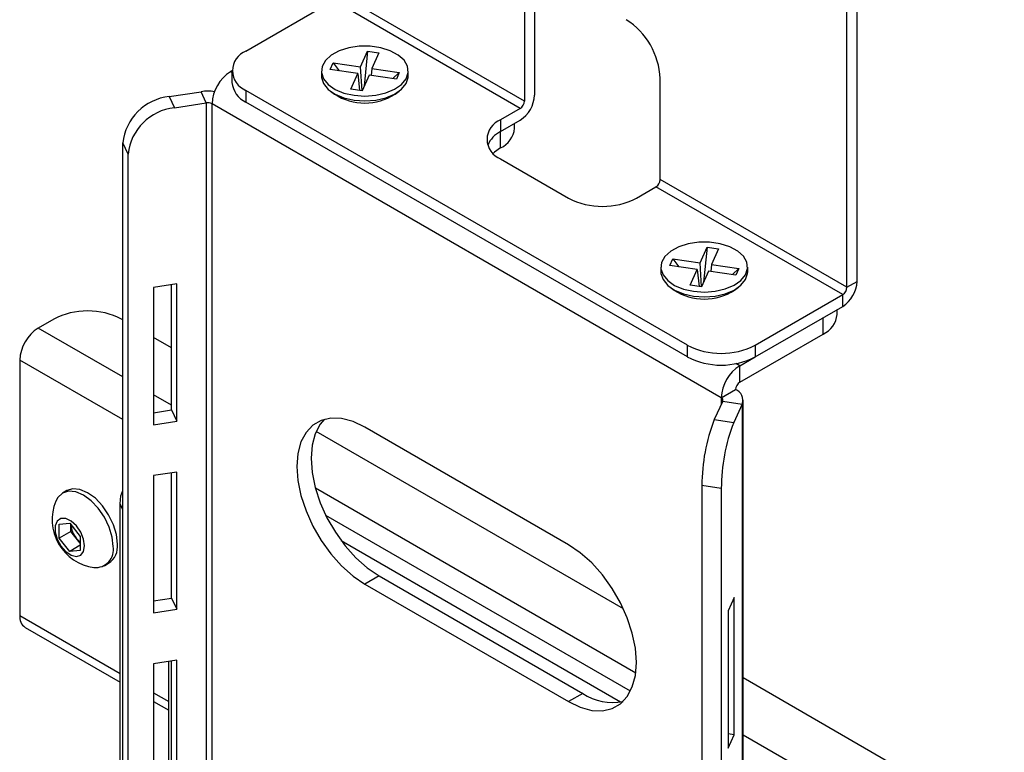
# Paper-space layout 'Sheet3' of a CAD drawing. Units: inches. Extents: x 1.8 to 57.8, y 0.9 to 37.7.
# Drawn here: x 47.1 to 52.3, y 27.7 to 31.5 of the extents above; entities that cross this region are included whole.
import ezdxf

# ---------------------------------------------------------------- set-up
doc = ezdxf.new("R2010")
doc.units = ezdxf.units.IN
doc.header["$MEASUREMENT"] = 0

psp = doc.layouts.new('Sheet3')

# ---------------------------------------------------------------- linework, layer by layer
at = {"color": 7, "linetype": 'Continuous', "lineweight": 25, "ltscale": 3.5}
for p, q in [((51.4956, 30.1652), (51.4956, 33.5489)), ((51.4428, 30.1347), (51.4428, 33.5184)), ((49.7634, 31.1042), (48.7912, 31.6655)), ((49.8163, 31.6605), (49.8163, 31.1347)), ((48.3137, 31.3642), (48.769, 31.6271)), ((49.7413, 31.0658), (48.769, 31.6271)), ((49.7634, 31.63), (49.7634, 31.1042)), ((48.9103, 31.2821), (48.9466, 31.3644)), ((48.9466, 31.3644), (48.9288, 31.1811)), ((48.9466, 31.3644), (49.0057, 31.3557)), ((49.0057, 31.3557), (48.9695, 31.2735)), ((48.7528, 31.2689), (48.7679, 31.3031)), ((48.7679, 31.3031), (48.9103, 31.2821)), ((48.7679, 31.3031), (48.7996, 31.2621)), ((48.9181, 31.1571), (48.9103, 31.2821)), ((48.2404, 31.261), (48.233, 31.2567)), ((48.2404, 31.2622), (48.2404, 31.2012)), ((48.7064, 31.2607), (48.7064, 31.2356)), ((48.8953, 31.248), (48.7528, 31.2689)), ((48.8591, 31.1658), (48.8953, 31.248)), ((48.8953, 31.248), (48.9056, 31.1589)), ((48.9544, 31.2393), (48.9182, 31.1571)), ((49.0969, 31.2184), (48.9544, 31.2393)), ((48.9695, 31.2735), (48.9656, 31.2377)), ((48.9695, 31.2735), (49.1119, 31.2525)), ((49.1119, 31.2525), (49.0786, 31.2211)), ((49.1119, 31.2525), (49.0969, 31.2184)), ((49.1584, 31.2356), (49.1584, 31.2607)), ((50.4705, 30.696), (50.4705, 31.2218)), ((47.9139, 31.1276), (48.0796, 31.1532)), ((47.9139, 31.1276), (47.941, 31.0693)), ((48.1067, 31.0949), (48.0796, 31.1532)), ((50.6118, 29.8335), (48.3137, 31.1601)), ((48.3137, 31.1601), (48.3137, 31.0991)), ((48.7541, 31.1554), (48.7746, 31.1402)), ((48.9182, 31.1571), (48.8591, 31.1658)), ((49.0901, 31.1402), (49.1107, 31.1554)), ((47.941, 31.0693), (48.1067, 31.0949)), ((50.7885, 29.5595), (48.1369, 31.0902)), ((50.6118, 29.7725), (48.3137, 31.0991)), ((49.7413, 31.0658), (49.6395, 31.0071)), ((49.6395, 31.0071), (49.6395, 30.9461)), ((49.6395, 30.9461), (49.7413, 31.0048)), ((49.7127, 30.9627), (49.7127, 30.9883)), ((49.6395, 30.8606), (49.6395, 30.9461)), ((47.6995, 30.8278), (47.6724, 30.8861)), ((47.6724, 21.6892), (47.6724, 30.8861)), ((47.6995, 21.7339), (47.6995, 30.8278)), ((49.6395, 30.803), (49.993, 30.5988)), ((51.4428, 30.1347), (50.4705, 30.696)), ((50.3466, 30.5988), (50.4484, 30.6576)), ((51.4207, 30.0964), (50.4484, 30.6576)), ((50.6781, 30.2616), (50.7143, 30.3439)), ((50.7143, 30.3439), (50.6965, 30.1606)), ((50.7143, 30.3439), (50.7735, 30.3352)), ((50.7735, 30.3352), (50.7372, 30.253)), ((50.5206, 30.2484), (50.5356, 30.2826)), ((50.5356, 30.2826), (50.6781, 30.2616)), ((50.5356, 30.2826), (50.5674, 30.2416)), ((50.6859, 30.1366), (50.6781, 30.2616)), ((50.7372, 30.253), (50.7334, 30.2172)), ((50.7372, 30.253), (50.8797, 30.232)), ((50.4741, 30.2402), (50.4741, 30.2151)), ((50.6631, 30.2275), (50.5206, 30.2484)), ((50.6268, 30.1453), (50.6631, 30.2275)), ((50.6631, 30.2275), (50.6734, 30.1384)), ((50.7222, 30.2188), (50.6859, 30.1366)), ((50.8646, 30.1979), (50.7222, 30.2188)), ((50.8797, 30.232), (50.8464, 30.2006)), ((50.8797, 30.232), (50.8646, 30.1979)), ((50.9261, 30.2151), (50.9261, 30.2402)), ((47.953, 30.1525), (47.8323, 30.1338)), ((47.926, 29.4964), (47.926, 30.1483)), ((47.953, 29.438), (47.953, 30.1525)), ((51.4428, 30.1347), (51.4956, 30.1652)), ((47.8323, 30.1338), (47.8323, 29.4194)), ((50.5219, 30.1349), (50.5424, 30.1197)), ((50.6859, 30.1366), (50.6268, 30.1453)), ((50.8579, 30.1197), (50.8784, 30.1349)), ((50.9653, 29.8335), (51.4207, 30.0964)), ((51.4207, 30.0354), (51.4207, 30.0964)), ((50.9653, 29.7725), (51.4207, 30.0354)), ((51.3921, 29.9932), (51.3921, 30.0188)), ((47.3125, 29.9688), (47.2319, 29.9222)), ((47.6724, 29.9652), (47.6661, 29.9688)), ((50.8846, 29.6405), (51.3189, 29.8912)), ((47.926, 29.8188), (47.8323, 29.8729)), ((50.6118, 29.7725), (50.6118, 29.8335)), ((50.9653, 29.8335), (50.9653, 29.7725)), ((47.1358, 29.7558), (47.1358, 28.4261)), ((50.8846, 29.7259), (50.9645, 29.772)), ((50.8846, 29.6405), (50.8846, 29.7259)), ((50.7885, 29.5595), (50.8625, 29.6022)), ((50.7966, 29.542), (50.7522, 29.4463)), ((50.7966, 29.542), (50.8977, 29.5264)), ((50.9023, 27.4356), (50.9023, 29.5467)), ((47.8323, 29.4819), (47.926, 29.4964)), ((47.926, 29.4964), (47.953, 29.438)), ((50.8977, 29.5264), (50.8533, 29.4307)), ((47.8323, 29.4194), (47.953, 29.438)), ((50.7522, 29.4463), (50.8533, 29.4307)), ((50.2791, 28.4604), (48.6791, 29.384)), ((49.993, 28.7939), (48.9324, 29.4062)), ((47.953, 29.1727), (47.8323, 29.154)), ((47.953, 28.4582), (47.953, 29.1727)), ((47.8323, 29.154), (47.8323, 28.4395)), ((47.926, 28.5165), (47.926, 29.1685)), ((47.3801, 29.0761), (47.3582, 29.0635)), ((50.7886, 29.0872), (50.6875, 29.1028)), ((50.6875, 29.1028), (50.6875, 19.6105)), ((50.7886, 29.0872), (50.7886, 19.5949)), ((47.658, 21.3525), (47.658, 29.0076)), ((50.3151, 28.0313), (48.7294, 28.9467)), ((47.3408, 28.9016), (47.396, 28.9065)), ((47.3408, 28.8281), (47.3408, 28.9016)), ((47.396, 28.9065), (47.4511, 28.8379)), ((47.4023, 28.8636), (47.4023, 28.8986)), ((47.4023, 28.8636), (47.3408, 28.8281)), ((47.396, 28.7594), (47.3408, 28.8281)), ((47.4299, 28.8293), (47.4023, 28.8636)), ((47.4511, 28.8029), (47.4299, 28.8293)), ((47.4511, 28.8379), (47.4511, 28.7644)), ((50.2638, 27.9755), (48.8095, 28.815)), ((47.4511, 28.7913), (47.396, 28.7594)), ((47.4511, 28.7644), (47.396, 28.7594)), ((47.5766, 28.685), (47.5986, 28.6976)), ((49.0063, 28.6323), (48.9324, 28.5896)), ((49.0063, 28.6323), (50.067, 28.02)), ((48.9324, 28.5896), (49.993, 27.9773)), ((47.8323, 28.502), (47.926, 28.5165)), ((47.926, 28.5165), (47.953, 28.4582)), ((50.8565, 28.5191), (50.8242, 28.4494)), ((50.8565, 27.8046), (50.8565, 28.5191)), ((47.8323, 28.4395), (47.953, 28.4582)), ((50.8242, 28.4494), (50.8242, 27.7349)), ((47.1639, 28.3639), (47.658, 28.0787)), ((47.953, 28.1928), (47.8323, 28.1741)), ((47.8323, 28.1741), (47.8323, 27.4597)), ((47.9115, 27.6178), (47.9115, 28.1864)), ((47.926, 27.5367), (47.926, 28.1886)), ((47.953, 27.4784), (47.953, 28.1928)), ((52.2623, 27.3155), (50.9023, 28.1006)), ((50.067, 28.02), (49.993, 27.9773)), ((47.8323, 27.9781), (47.9115, 27.9323)), ((50.8565, 27.8046), (50.8242, 27.8096)), ((50.8242, 27.7349), (50.8565, 27.8046))]:
    psp.add_line(p, q, dxfattribs=at)
at = {"color": 8, "linetype": 'Continuous', "lineweight": 25, "ltscale": 3.5}
for p, q in [((48.2404, 31.2524), (48.233, 31.2567)), ((48.1067, 31.0949), (48.1067, 21.8859)), ((48.1369, 21.982), (48.1369, 31.0902)), ((51.3189, 29.8912), (51.3189, 29.9766)), ((47.6724, 29.6679), (47.2319, 29.9222)), ((47.6724, 29.446), (47.1358, 29.7558)), ((50.8846, 29.7259), (50.8651, 29.7371)), ((47.926, 29.5215), (47.8323, 29.5756)), ((50.7885, 29.5595), (50.7885, 29.5245)), ((50.8977, 29.5264), (50.8977, 27.4222)), ((50.3431, 28.1262), (48.6751, 29.0891)), ((47.6724, 28.9765), (47.658, 29.0076)), ((47.1358, 28.4261), (47.658, 28.1247)), ((47.8323, 28.0241), (47.9115, 27.9783)), ((52.1816, 27.0648), (50.9023, 27.8033))]:
    psp.add_line(p, q, dxfattribs=at)
at = {"color": 7, "linetype": 'Continuous', "lineweight": 25, "ltscale": 3.5, "flags": 128}
for points in [[(48.8767, 31.1343), (48.9329, 31.1303), (48.9891, 31.1344), (49.0417, 31.1465), (49.0874, 31.1658), (49.1235, 31.1911), (49.1475, 31.2207), (49.158, 31.2528), (49.1543, 31.2855), (49.1367, 31.3165), (49.1062, 31.3441), (49.0648, 31.3665), (49.0151, 31.3821), (48.9602, 31.3902), (48.9036, 31.3901), (48.8487, 31.3819), (48.7991, 31.3661), (48.7579, 31.3437), (48.7277, 31.316), (48.7103, 31.2849), (48.7069, 31.2523), (48.7176, 31.2201), (48.7418, 31.1906), (48.778, 31.1654), (48.8239, 31.1463), (48.8767, 31.1343)], [(48.7064, 31.2356), (48.7069, 31.2271), (48.7176, 31.195), (48.7418, 31.1654), (48.778, 31.1403), (48.8239, 31.1211), (48.8767, 31.1091)], [(48.8767, 31.1091), (48.9329, 31.1051), (48.9891, 31.1093), (49.0417, 31.1214), (49.0874, 31.1407), (49.1235, 31.1659), (49.1475, 31.1955), (49.158, 31.2277), (49.1584, 31.2356)], [(49.6395, 30.8606), (49.6084, 30.8388), (49.6008, 30.8318)], [(50.6444, 30.1138), (50.7006, 30.1098), (50.7568, 30.1139), (50.8095, 30.126), (50.8552, 30.1453), (50.8912, 30.1706), (50.9152, 30.2002), (50.9257, 30.2323), (50.922, 30.265), (50.9044, 30.296), (50.874, 30.3236), (50.8326, 30.3459), (50.7829, 30.3616), (50.728, 30.3697), (50.6713, 30.3696), (50.6165, 30.3614), (50.5669, 30.3456), (50.5257, 30.3232), (50.4954, 30.2955), (50.4781, 30.2644), (50.4746, 30.2317), (50.4854, 30.1996), (50.5096, 30.1701), (50.5458, 30.1449), (50.5917, 30.1258), (50.6444, 30.1138)], [(50.4741, 30.2151), (50.4746, 30.2066), (50.4854, 30.1745), (50.5096, 30.1449), (50.5458, 30.1198), (50.5917, 30.1006), (50.6444, 30.0886)], [(50.6444, 30.0886), (50.7006, 30.0846), (50.7568, 30.0888), (50.8095, 30.1009), (50.8552, 30.1202), (50.8912, 30.1454), (50.9152, 30.175), (50.9257, 30.2072), (50.9261, 30.2151)], [(48.9324, 29.4062), (48.871, 29.4354), (48.8115, 29.4514), (48.7556, 29.4535), (48.7051, 29.4419), (48.6615, 29.4167), (48.6262, 29.3788), (48.6001, 29.3293), (48.5842, 29.2698), (48.5788, 29.202), (48.5842, 29.128), (48.6001, 29.0501), (48.6262, 28.9705), (48.6615, 28.8918), (48.7051, 28.8163), (48.7556, 28.7464), (48.8115, 28.6841), (48.871, 28.6313), (48.9324, 28.5896)], [(48.7221, 29.4475), (48.7002, 29.4215), (48.6741, 29.372), (48.6582, 29.3125), (48.6528, 29.2447), (48.6582, 29.1707), (48.6741, 29.0928), (48.7002, 29.0132), (48.7355, 28.9345), (48.7791, 28.859), (48.8296, 28.7891), (48.8854, 28.7268), (48.9449, 28.674), (49.0063, 28.6323)], [(47.6219, 28.785), (47.6166, 28.8342), (47.6012, 28.8862), (47.5766, 28.9373), (47.5446, 28.9841), (47.5074, 29.0235), (47.4674, 29.0526), (47.4274, 29.0696), (47.3901, 29.0733), (47.3581, 29.0634), (47.3336, 29.0407), (47.3229, 29.0209)], [(47.6438, 28.7977), (47.6386, 28.8469), (47.6231, 28.8988), (47.5986, 28.95), (47.5666, 28.9968), (47.5293, 29.0361), (47.4893, 29.0653), (47.4493, 29.0823), (47.4121, 29.086), (47.3801, 29.0761)], [(47.658, 29.0076), (47.6626, 29.0481), (47.6716, 29.0772)], [(47.4732, 28.7884), (47.468, 28.8236), (47.4531, 28.8601), (47.4304, 28.893), (47.4031, 28.9177), (47.3748, 28.931), (47.3494, 28.9311), (47.3303, 28.9179), (47.32, 28.8932), (47.32, 28.8604), (47.3303, 28.8239), (47.3494, 28.7887), (47.3748, 28.7594), (47.4031, 28.7401), (47.4304, 28.7333), (47.4531, 28.7399), (47.468, 28.7592), (47.4732, 28.7884)], [(49.993, 27.9773), (50.0544, 27.9481), (50.114, 27.9321), (50.1698, 27.93), (50.2203, 27.9417), (50.2639, 27.9668), (50.2992, 28.0047), (50.3253, 28.0542), (50.3412, 28.1137), (50.3466, 28.1815), (50.3412, 28.2555), (50.3253, 28.3334), (50.2992, 28.413), (50.2639, 28.4917), (50.2203, 28.5672), (50.1698, 28.6371), (50.114, 28.6994), (50.0544, 28.7522), (49.993, 28.7939)]]:
    psp.add_lwpolyline(points, dxfattribs=at)
at = {"color": 7, "linetype": 'Continuous', "lineweight": 25, "ltscale": 12.25}
for centre, radius, start, end in [((50.0867, 31.2044), 0.3842, 2.6055, 57.3945), ((48.3524, 31.2622), 0.1092, 110.7834, 249.2166), ((48.3455, 31.0807), 0.2089, 122.6055, 177.3945), ((48.3655, 31.2137), 0.1257, 185.6948, 245.6253), ((47.9424, 30.8576), 0.2715, 96.0248, 173.9769), ((48.1148, 30.9236), 0.2323, 81.3227, 98.7089), ((48.9324, 31.3864), 0.2924, 237.3434, 302.6566), ((49.6535, 31.1421), 0.1629, 302.6055, 357.3945), ((47.9695, 30.7993), 0.2715, 96.0248, 173.9769), ((48.1148, 31.0475), 0.048, 62.6428, 99.7711), ((49.7154, 31.1064), 0.0481, 302.6055, 357.3945), ((49.6782, 30.905), 0.1092, 110.7834, 249.2166), ((49.7061, 30.8154), 0.1466, 117.0265, 156.247), ((49.5876, 30.9752), 0.1257, 294.3747, 354.3052), ((50.4225, 30.6982), 0.0481, 302.6055, 357.3945), ((50.1698, 30.94), 0.3843, 242.6097, 297.3903), ((51.3329, 30.1726), 0.1629, 302.6055, 357.3945), ((50.7001, 30.3659), 0.2924, 237.3434, 302.6566), ((51.3948, 30.1369), 0.0481, 302.6055, 357.3945), ((47.4893, 29.6276), 0.3843, 62.6097, 117.3903), ((51.267, 30.0057), 0.1257, 294.3747, 354.3052), ((47.3444, 29.7463), 0.2089, 122.6055, 177.3945), ((50.7885, 30.1746), 0.3843, 242.6097, 297.3903), ((50.7885, 30.1136), 0.3843, 242.6097, 297.3903), ((50.9972, 29.55), 0.2089, 122.6055, 177.3945), ((50.9105, 29.6), 0.0481, 122.6055, 177.3945), ((50.8413, 29.5463), 0.0597, 340.539, 69.2579), ((50.7837, 29.5466), 0.0138, 340.539, 69.2579), ((51.6412, 29.101), 0.9537, 158.7728, 179.8941), ((51.7423, 29.0854), 0.9537, 158.7728, 179.8941), ((47.557, 28.926), 0.2526, 157.9205, 262.0741), ((47.5227, 28.9063), 0.1206, 183.6549, 219.7009), ((47.5132, 28.8948), 0.1059, 218.2096, 234.1598), ((47.5299, 28.7688), 0.0934, 265.2608, 9.9756), ((47.5403, 28.7843), 0.1044, 303.9367, 7.3755), ((47.2024, 28.4188), 0.067, 173.7012, 234.9867), ((50.2212, 28.2488), 0.2759, 236.0222, 281.7301)]:
    psp.add_arc(centre, radius, start, end, dxfattribs=at)

doc.saveas('drawing.dxf')
